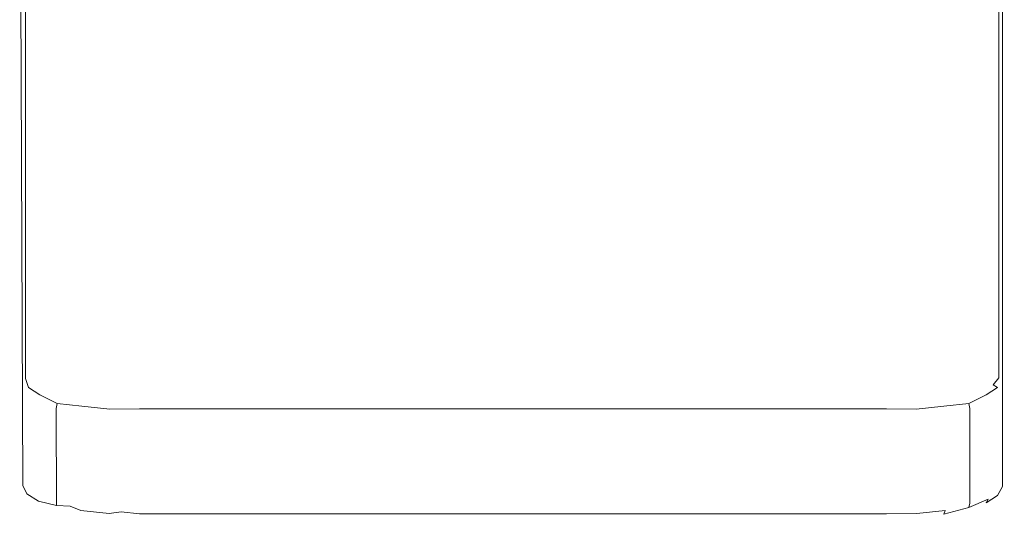
# Model space of a CAD drawing. Extents: x -25 to 70, y -240 to 25.
# Drawn here: x 45 to 70, y -48 to -35 of the extents above; entities that cross this region are included whole.
import ezdxf

# ---------------------------------------------------------------- set-up
doc = ezdxf.new("R2010")
doc.units = 0
doc.header["$MEASUREMENT"] = 0
doc.layers.add('FRANKE_CHROM', color=251, linetype='Continuous')

msp = doc.modelspace()

# ---------------------------------------------------------------- linework, layer by layer
at = {"layer": 'FRANKE_CHROM', "lineweight": 0}
for points, invisible_edges in [([(44.847, -28.321, 50.857), (44.802, -28.425, 50.828), (44.883, -46.727, 117.197), (44.85, -46.608, 117.23)], 13), ([(44.802, -28.425, 50.828), (44.953, -28.478, 50.813), (44.953, -46.802, 117.177), (44.883, -46.727, 117.197)], 15), ([(44.85, -46.608, 117.23), (44.85, -33.862, 80.43), (44.847, -28.321, 50.857), (44.85, -46.608, 117.23)], 15), ([(69.627, -28.498, 50.808), (69.716, -28.425, 50.828), (69.716, -46.749, 117.191), (69.627, -46.821, 117.171)], 13), ([(69.716, -28.425, 50.828), (69.76, -28.321, 50.857), (69.76, -46.645, 117.22), (69.716, -46.749, 117.191)], 15), ([(69.763, -33.862, 80.43), (69.76, -46.645, 117.22), (69.76, -28.321, 50.857), (69.763, -33.862, 80.43)], 15), ([(44.953, -28.478, 50.813), (45.06, -28.521, 50.802), (45.06, -46.845, 117.165), (44.953, -46.802, 117.177)], 15), ([(47.84, -47.577, 119.806), (45.06, -46.845, 117.165), (45.06, -28.521, 50.802), (47.84, -47.577, 119.806)], 15), ([(47.84, -47.577, 119.806), (45.06, -28.521, 50.802), (69.514, -28.524, 50.801), (66.774, -47.577, 119.806)], 15), ([(69.514, -46.848, 117.164), (66.774, -47.577, 119.806), (69.514, -28.524, 50.801), (69.514, -46.848, 117.164)], 15), ([(69.627, -28.498, 50.808), (69.627, -46.821, 117.171), (69.514, -46.848, 117.164), (69.514, -28.524, 50.801)], 15), ([(44.877, -44.097, 117.924), (44.953, -44.012, 117.947), (44.953, -33.668, 80.484), (44.877, -33.753, 80.461)], 15), ([(44.953, -44.012, 117.947), (45.06, -43.969, 117.959), (45.06, -33.625, 80.496), (44.953, -33.668, 80.484)], 7), ([(69.514, -43.966, 117.96), (69.514, -33.622, 80.497), (45.06, -33.625, 80.496), (45.06, -43.969, 117.959)], 15), ([(69.627, -43.992, 117.952), (69.627, -33.648, 80.489), (69.514, -33.622, 80.497), (69.514, -43.966, 117.96)], 15), ([(69.736, -33.753, 80.461), (69.627, -33.648, 80.489), (69.627, -43.992, 117.952), (69.736, -44.097, 117.924)], 12), ([(44.877, -44.097, 117.924), (44.877, -33.753, 80.461), (44.85, -33.862, 80.43), (44.85, -44.206, 117.893)], 15), ([(44.85, -33.862, 80.43), (44.85, -46.608, 117.23), (44.85, -44.206, 117.893), (44.85, -33.862, 80.43)], 15), ([(69.763, -44.206, 117.893), (69.763, -33.862, 80.43), (69.736, -33.753, 80.461), (69.736, -44.097, 117.924)], 15), ([(69.76, -46.645, 117.22), (69.763, -33.862, 80.43), (69.763, -44.206, 117.893), (69.76, -46.645, 117.22)], 15), ([(44.877, -44.097, 117.924), (44.85, -44.206, 117.893), (44.96, -44.349, 118.654), (44.877, -44.097, 117.924)], 15), ([(44.953, -44.012, 117.947), (44.877, -44.097, 117.924), (44.96, -44.349, 118.654), (45.022, -44.237, 118.668)], 7), ([(45.06, -43.969, 117.959), (44.953, -44.012, 117.947), (45.022, -44.237, 118.668), (45.13, -44.167, 118.657)], 15), ([(45.314, -44.424, 119.346), (45.41, -44.347, 119.309), (45.13, -44.167, 118.657), (45.022, -44.237, 118.668)], 15), ([(69.514, -43.966, 117.96), (45.06, -43.969, 117.959), (47.84, -44.695, 120.601), (69.514, -43.966, 117.96)], 15), ([(45.133, -44.08, 118.373), (45.06, -43.969, 117.959), (45.13, -44.167, 118.657), (45.133, -44.08, 118.373)], 15), ([(47.84, -44.695, 120.601), (45.06, -43.969, 117.959), (45.133, -44.08, 118.373), (47.84, -44.695, 120.601)], 15), ([(45.133, -44.08, 118.373), (45.13, -44.167, 118.657), (45.233, -44.191, 118.776), (45.133, -44.08, 118.373)], 15), ([(45.41, -44.347, 119.309), (45.233, -44.191, 118.776), (45.13, -44.167, 118.657), (45.41, -44.347, 119.309)], 15), ([(47.84, -44.695, 120.601), (45.133, -44.08, 118.373), (45.233, -44.191, 118.776), (47.84, -44.695, 120.601)], 15), ([(69.514, -43.966, 117.96), (47.84, -44.695, 120.601), (66.774, -44.695, 120.601), (69.514, -43.966, 117.96)], 15), ([(69.514, -43.966, 117.96), (66.774, -44.695, 120.601), (67.202, -44.686, 120.569), (69.514, -43.966, 117.96)], 15), ([(69.514, -43.966, 117.96), (67.202, -44.686, 120.569), (67.621, -44.659, 120.472), (69.514, -43.966, 117.96)], 15), ([(69.514, -43.966, 117.96), (67.621, -44.659, 120.472), (68.018, -44.616, 120.313), (69.514, -43.966, 117.96)], 15), ([(69.514, -43.966, 117.96), (68.018, -44.616, 120.313), (68.385, -44.556, 120.097), (69.514, -43.966, 117.96)], 15), ([(69.514, -43.966, 117.96), (68.385, -44.556, 120.097), (68.712, -44.482, 119.828), (69.514, -43.966, 117.96)], 15), ([(69.514, -43.966, 117.96), (68.712, -44.482, 119.828), (68.991, -44.394, 119.512), (69.514, -43.966, 117.96)], 15), ([(69.514, -43.966, 117.96), (68.991, -44.394, 119.512), (69.216, -44.297, 119.159), (69.514, -43.966, 117.96)], 15), ([(69.591, -44.237, 118.668), (69.483, -44.167, 118.657), (69.203, -44.347, 119.309), (69.3, -44.424, 119.346)], 6), ([(69.483, -44.167, 118.657), (69.216, -44.297, 119.159), (69.203, -44.347, 119.309), (69.483, -44.167, 118.657)], 15), ([(69.514, -43.966, 117.96), (69.216, -44.297, 119.159), (69.38, -44.191, 118.776), (69.514, -43.966, 117.96)], 15), ([(69.38, -44.191, 118.776), (69.216, -44.297, 119.159), (69.483, -44.167, 118.657), (69.38, -44.191, 118.776)], 15), ([(69.514, -43.966, 117.96), (69.38, -44.191, 118.776), (69.48, -44.08, 118.373), (69.514, -43.966, 117.96)], 15), ([(69.483, -44.167, 118.657), (69.48, -44.08, 118.373), (69.38, -44.191, 118.776), (69.483, -44.167, 118.657)], 15), ([(69.514, -43.966, 117.96), (69.48, -44.08, 118.373), (69.483, -44.167, 118.657), (69.514, -43.966, 117.96)], 15), ([(69.514, -43.966, 117.96), (69.483, -44.167, 118.657), (69.627, -43.992, 117.952), (69.514, -43.966, 117.96)], 15), ([(69.736, -44.097, 117.924), (69.627, -43.992, 117.952), (69.483, -44.167, 118.657), (69.591, -44.237, 118.668)], 13), ([(69.736, -44.097, 117.924), (69.591, -44.237, 118.668), (69.653, -44.349, 118.654), (69.763, -44.206, 117.893)], 15), ([(44.85, -44.206, 117.893), (44.887, -44.33, 118.344), (44.96, -44.349, 118.654), (44.85, -44.206, 117.893)], 15), ([(44.85, -46.608, 117.23), (44.887, -46.732, 117.681), (44.887, -44.33, 118.344), (44.85, -44.206, 117.893)], 15), ([(44.96, -44.349, 118.654), (44.887, -44.33, 118.344), (44.996, -44.452, 118.784), (44.96, -44.349, 118.654)], 15), ([(44.996, -44.452, 118.784), (44.887, -44.33, 118.344), (44.887, -46.732, 117.681), (44.996, -46.853, 118.121)], 15), ([(45.258, -44.54, 119.347), (45.314, -44.424, 119.346), (45.022, -44.237, 118.668), (44.96, -44.349, 118.654)], 13), ([(44.996, -44.452, 118.784), (45.258, -44.54, 119.347), (44.96, -44.349, 118.654), (44.996, -44.452, 118.784)], 15), ([(45.398, -44.297, 119.159), (45.233, -44.191, 118.776), (45.41, -44.347, 119.309), (45.398, -44.297, 119.159)], 15), ([(47.84, -44.695, 120.601), (45.233, -44.191, 118.776), (45.398, -44.297, 119.159), (47.84, -44.695, 120.601)], 15), ([(45.314, -44.424, 119.346), (45.258, -44.54, 119.347), (45.726, -44.769, 119.931), (45.749, -44.642, 119.942)], 11), ([(45.41, -44.347, 119.309), (45.314, -44.424, 119.346), (45.749, -44.642, 119.942), (45.814, -44.537, 119.904)], 13), ([(45.41, -44.347, 119.309), (45.622, -44.394, 119.512), (45.398, -44.297, 119.159), (45.41, -44.347, 119.309)], 15), ([(47.84, -44.695, 120.601), (45.398, -44.297, 119.159), (45.622, -44.394, 119.512), (47.84, -44.695, 120.601)], 15), ([(45.902, -44.482, 119.828), (45.41, -44.347, 119.309), (45.814, -44.537, 119.904), (45.902, -44.482, 119.828)], 15), ([(45.622, -44.394, 119.512), (45.41, -44.347, 119.309), (45.902, -44.482, 119.828), (45.622, -44.394, 119.512)], 15), ([(47.84, -44.695, 120.601), (45.622, -44.394, 119.512), (45.902, -44.482, 119.828), (47.84, -44.695, 120.601)], 15), ([(69.203, -44.347, 119.309), (68.712, -44.482, 119.828), (68.8, -44.537, 119.904), (69.203, -44.347, 119.309)], 15), ([(69.203, -44.347, 119.309), (68.991, -44.394, 119.512), (68.712, -44.482, 119.828), (69.203, -44.347, 119.309)], 15), ([(69.3, -44.424, 119.346), (69.203, -44.347, 119.309), (68.8, -44.537, 119.904), (68.864, -44.642, 119.942)], 15), ([(69.356, -44.54, 119.347), (69.3, -44.424, 119.346), (68.864, -44.642, 119.942), (68.888, -44.769, 119.931)], 9), ([(68.991, -44.394, 119.512), (69.203, -44.347, 119.309), (69.216, -44.297, 119.159), (68.991, -44.394, 119.512)], 15), ([(69.653, -44.349, 118.654), (69.591, -44.237, 118.668), (69.3, -44.424, 119.346), (69.356, -44.54, 119.347)], 15), ([(69.438, -44.567, 119.202), (69.653, -44.349, 118.654), (69.356, -44.54, 119.347), (69.438, -44.567, 119.202)], 15), ([(69.617, -44.452, 118.784), (69.653, -44.349, 118.654), (69.438, -44.567, 119.202), (69.617, -44.452, 118.784)], 15), ([(69.617, -46.853, 118.121), (69.727, -46.732, 117.681), (69.727, -44.33, 118.344), (69.617, -44.452, 118.784)], 15), ([(69.727, -44.33, 118.344), (69.653, -44.349, 118.654), (69.617, -44.452, 118.784), (69.727, -44.33, 118.344)], 15), ([(69.727, -44.33, 118.344), (69.763, -44.206, 117.893), (69.653, -44.349, 118.654), (69.727, -44.33, 118.344)], 15), ([(69.727, -46.732, 117.681), (69.76, -46.645, 117.22), (69.763, -44.206, 117.893), (69.727, -44.33, 118.344)], 15), ([(45.176, -44.567, 119.202), (45.258, -44.54, 119.347), (44.996, -44.452, 118.784), (45.176, -44.567, 119.202)], 15), ([(45.176, -46.969, 118.539), (45.176, -44.567, 119.202), (44.996, -44.452, 118.784), (44.996, -46.853, 118.121)], 15), ([(45.421, -44.674, 119.587), (45.258, -44.54, 119.347), (45.176, -44.567, 119.202), (45.421, -44.674, 119.587)], 15), ([(45.176, -46.969, 118.539), (45.421, -47.075, 118.924), (45.421, -44.674, 119.587), (45.176, -44.567, 119.202)], 15), ([(45.258, -44.54, 119.347), (45.421, -44.674, 119.587), (45.726, -44.769, 119.931), (45.258, -44.54, 119.347)], 15), ([(45.421, -47.075, 118.924), (45.732, -47.231, 119.245), (45.726, -44.769, 119.931), (45.421, -44.674, 119.587)], 13), ([(46.349, -44.831, 120.399), (46.381, -44.708, 120.375), (45.749, -44.642, 119.942), (45.726, -44.769, 119.931)], 13), ([(46.381, -44.708, 120.375), (46.437, -44.62, 120.299), (45.814, -44.537, 119.904), (45.749, -44.642, 119.942)], 15), ([(45.814, -44.537, 119.904), (46.229, -44.556, 120.097), (45.902, -44.482, 119.828), (45.814, -44.537, 119.904)], 15), ([(46.437, -44.62, 120.299), (46.229, -44.556, 120.097), (45.814, -44.537, 119.904), (46.437, -44.62, 120.299)], 15), ([(47.84, -44.695, 120.601), (45.902, -44.482, 119.828), (46.229, -44.556, 120.097), (47.84, -44.695, 120.601)], 15), ([(46.229, -44.556, 120.097), (46.437, -44.62, 120.299), (46.595, -44.616, 120.313), (46.229, -44.556, 120.097)], 15), ([(47.84, -44.695, 120.601), (46.229, -44.556, 120.097), (46.595, -44.616, 120.313), (47.84, -44.695, 120.601)], 15), ([(47.085, -44.786, 120.656), (47.114, -44.695, 120.569), (46.437, -44.62, 120.299), (46.381, -44.708, 120.375)], 15), ([(47.114, -44.695, 120.569), (46.595, -44.616, 120.313), (46.437, -44.62, 120.299), (47.114, -44.695, 120.569)], 15), ([(46.993, -44.659, 120.472), (46.595, -44.616, 120.313), (47.114, -44.695, 120.569), (46.993, -44.659, 120.472)], 15), ([(47.84, -44.695, 120.601), (46.595, -44.616, 120.313), (46.993, -44.659, 120.472), (47.84, -44.695, 120.601)], 15), ([(47.114, -44.695, 120.569), (47.411, -44.686, 120.569), (46.993, -44.659, 120.472), (47.114, -44.695, 120.569)], 15), ([(47.84, -44.695, 120.601), (46.993, -44.659, 120.472), (47.411, -44.686, 120.569), (47.84, -44.695, 120.601)], 15), ([(67.202, -44.686, 120.569), (67.5, -44.695, 120.569), (67.621, -44.659, 120.472), (67.202, -44.686, 120.569)], 15), ([(68.176, -44.62, 120.299), (67.621, -44.659, 120.472), (67.5, -44.695, 120.569), (68.176, -44.62, 120.299)], 15), ([(68.232, -44.708, 120.375), (68.176, -44.62, 120.299), (67.5, -44.695, 120.569), (67.529, -44.786, 120.656)], 15), ([(68.018, -44.616, 120.313), (67.621, -44.659, 120.472), (68.176, -44.62, 120.299), (68.018, -44.616, 120.313)], 15), ([(68.176, -44.62, 120.299), (68.385, -44.556, 120.097), (68.018, -44.616, 120.313), (68.176, -44.62, 120.299)], 15), ([(68.712, -44.482, 119.828), (68.176, -44.62, 120.299), (68.8, -44.537, 119.904), (68.712, -44.482, 119.828)], 15), ([(68.385, -44.556, 120.097), (68.176, -44.62, 120.299), (68.712, -44.482, 119.828), (68.385, -44.556, 120.097)], 15), ([(68.864, -44.642, 119.942), (68.8, -44.537, 119.904), (68.176, -44.62, 120.299), (68.232, -44.708, 120.375)], 15), ([(68.232, -44.708, 120.375), (68.264, -44.831, 120.399), (68.888, -44.769, 119.931), (68.864, -44.642, 119.942)], 7), ([(69.192, -44.674, 119.587), (69.356, -44.54, 119.347), (68.888, -44.769, 119.931), (69.192, -44.674, 119.587)], 15), ([(68.888, -47.17, 119.268), (69.192, -47.075, 118.924), (69.192, -44.674, 119.587), (68.888, -44.769, 119.931)], 15), ([(69.356, -44.54, 119.347), (69.192, -44.674, 119.587), (69.438, -44.567, 119.202), (69.356, -44.54, 119.347)], 15), ([(69.438, -44.567, 119.202), (69.192, -44.674, 119.587), (69.192, -47.075, 118.924), (69.438, -46.969, 118.539)], 15), ([(69.617, -46.853, 118.121), (69.617, -44.452, 118.784), (69.438, -44.567, 119.202), (69.438, -46.969, 118.539)], 15), ([(45.732, -47.231, 119.245), (46.082, -47.251, 119.562), (46.082, -44.85, 120.225), (45.726, -44.769, 119.931)], 15), ([(46.082, -44.85, 120.225), (46.349, -44.831, 120.399), (45.726, -44.769, 119.931), (46.082, -44.85, 120.225)], 15), ([(46.349, -44.831, 120.399), (46.082, -44.85, 120.225), (46.482, -44.915, 120.461), (46.349, -44.831, 120.399)], 15), ([(46.482, -44.915, 120.461), (46.082, -44.85, 120.225), (46.082, -47.251, 119.562), (46.482, -47.316, 119.798)], 15), ([(47.068, -44.91, 120.686), (47.085, -44.786, 120.656), (46.381, -44.708, 120.375), (46.349, -44.831, 120.399)], 13), ([(46.482, -44.915, 120.461), (47.068, -44.91, 120.686), (46.349, -44.831, 120.399), (46.482, -44.915, 120.461)], 15), ([(46.916, -44.963, 120.634), (47.068, -44.91, 120.686), (46.482, -44.915, 120.461), (46.916, -44.963, 120.634)], 15), ([(46.916, -47.364, 119.971), (46.916, -44.963, 120.634), (46.482, -44.915, 120.461), (46.482, -47.316, 119.798)], 15), ([(47.372, -44.992, 120.74), (47.068, -44.91, 120.686), (46.916, -44.963, 120.634), (47.372, -44.992, 120.74)], 15), ([(47.84, -44.885, 120.779), (47.84, -44.78, 120.73), (47.085, -44.786, 120.656), (47.068, -44.91, 120.686)], 15), ([(47.84, -44.885, 120.779), (47.068, -44.91, 120.686), (47.84, -45.002, 120.775), (47.84, -44.885, 120.779)], 15), ([(47.372, -44.992, 120.74), (47.84, -45.002, 120.775), (47.068, -44.91, 120.686), (47.372, -44.992, 120.74)], 15), ([(47.84, -44.78, 120.73), (47.84, -44.695, 120.601), (47.114, -44.695, 120.569), (47.085, -44.786, 120.656)], 7), ([(47.84, -44.695, 120.601), (47.411, -44.686, 120.569), (47.114, -44.695, 120.569), (47.84, -44.695, 120.601)], 15), ([(66.774, -44.695, 120.601), (47.84, -44.695, 120.601), (47.84, -44.78, 120.73), (66.774, -44.78, 120.73)], 11), ([(66.774, -44.885, 120.779), (66.774, -44.78, 120.73), (47.84, -44.78, 120.73), (47.84, -44.885, 120.779)], 15), ([(66.774, -44.885, 120.779), (47.84, -44.885, 120.779), (47.84, -45.002, 120.775), (66.774, -45.002, 120.775)], 15), ([(67.202, -44.686, 120.569), (66.774, -44.695, 120.601), (67.5, -44.695, 120.569), (67.202, -44.686, 120.569)], 15), ([(67.5, -44.695, 120.569), (66.774, -44.695, 120.601), (66.774, -44.78, 120.73), (67.529, -44.786, 120.656)], 11), ([(66.774, -44.78, 120.73), (66.774, -44.885, 120.779), (67.545, -44.91, 120.686), (67.529, -44.786, 120.656)], 15), ([(66.774, -44.885, 120.779), (66.774, -45.002, 120.775), (67.545, -44.91, 120.686), (66.774, -44.885, 120.779)], 15), ([(66.774, -45.002, 120.775), (67.241, -44.992, 120.74), (67.545, -44.91, 120.686), (66.774, -45.002, 120.775)], 15), ([(67.545, -44.91, 120.686), (67.241, -44.992, 120.74), (67.698, -44.963, 120.634), (67.545, -44.91, 120.686)], 15), ([(68.264, -44.831, 120.399), (68.232, -44.708, 120.375), (67.529, -44.786, 120.656), (67.545, -44.91, 120.686)], 13), ([(67.698, -44.963, 120.634), (68.264, -44.831, 120.399), (67.545, -44.91, 120.686), (67.698, -44.963, 120.634)], 15), ([(68.131, -44.915, 120.461), (68.264, -44.831, 120.399), (67.698, -44.963, 120.634), (68.131, -44.915, 120.461)], 15), ([(68.131, -47.316, 119.798), (68.131, -44.915, 120.461), (67.698, -44.963, 120.634), (67.698, -47.364, 119.971)], 15), ([(68.531, -44.85, 120.225), (68.264, -44.831, 120.399), (68.131, -44.915, 120.461), (68.531, -44.85, 120.225)], 15), ([(68.131, -47.316, 119.798), (68.531, -47.251, 119.562), (68.531, -44.85, 120.225), (68.131, -44.915, 120.461)], 15), ([(68.264, -44.831, 120.399), (68.531, -44.85, 120.225), (68.888, -44.769, 119.931), (68.264, -44.831, 120.399)], 15), ([(68.888, -44.769, 119.931), (68.531, -44.85, 120.225), (68.531, -47.251, 119.562), (68.888, -47.17, 119.268)], 7), ([(46.916, -47.364, 119.971), (47.372, -47.394, 120.077), (47.372, -44.992, 120.74), (46.916, -44.963, 120.634)], 15), ([(47.372, -47.394, 120.077), (47.84, -47.44, 120.099), (47.84, -45.002, 120.775), (47.372, -44.992, 120.74)], 15), ([(66.774, -45.002, 120.775), (47.84, -45.002, 120.775), (47.84, -47.44, 120.099), (66.774, -47.44, 120.099)], 15), ([(66.774, -47.44, 120.099), (67.241, -47.394, 120.077), (67.241, -44.992, 120.74), (66.774, -45.002, 120.775)], 15), ([(67.698, -44.963, 120.634), (67.241, -44.992, 120.74), (67.241, -47.394, 120.077), (67.698, -47.364, 119.971)], 15), ([(44.883, -46.727, 117.197), (44.887, -46.732, 117.681), (44.85, -46.608, 117.23), (44.883, -46.727, 117.197)], 15), ([(69.653, -46.875, 117.957), (69.591, -46.978, 117.911), (69.716, -46.749, 117.191), (69.76, -46.645, 117.22)], 13), ([(69.76, -46.645, 117.22), (69.727, -46.732, 117.681), (69.653, -46.875, 117.957), (69.76, -46.645, 117.22)], 15), ([(44.883, -46.727, 117.197), (44.953, -46.802, 117.177), (45.072, -47.013, 117.888), (44.984, -46.931, 117.935)], 7), ([(44.887, -46.732, 117.681), (44.883, -46.727, 117.197), (44.984, -46.931, 117.935), (44.887, -46.732, 117.681)], 15), ([(44.887, -46.732, 117.681), (44.984, -46.931, 117.935), (44.996, -46.853, 118.121), (44.887, -46.732, 117.681)], 15), ([(45.06, -46.845, 117.165), (45.072, -47.013, 117.888), (44.953, -46.802, 117.177), (45.06, -46.845, 117.165)], 15), ([(44.996, -46.853, 118.121), (44.984, -46.931, 117.935), (45.176, -46.969, 118.539), (44.996, -46.853, 118.121)], 15), ([(45.06, -46.845, 117.165), (45.233, -47.073, 117.98), (45.133, -46.962, 117.577), (45.06, -46.845, 117.165)], 15), ([(45.06, -46.845, 117.165), (45.398, -47.179, 118.363), (45.233, -47.073, 117.98), (45.06, -46.845, 117.165)], 15), ([(45.06, -46.845, 117.165), (45.622, -47.276, 118.717), (45.398, -47.179, 118.363), (45.06, -46.845, 117.165)], 15), ([(45.06, -46.845, 117.165), (45.856, -47.368, 119.078), (45.622, -47.276, 118.717), (45.06, -46.845, 117.165)], 15), ([(45.06, -46.845, 117.165), (46.229, -47.438, 119.301), (45.856, -47.368, 119.078), (45.06, -46.845, 117.165)], 15), ([(45.06, -46.845, 117.165), (46.595, -47.497, 119.518), (46.229, -47.438, 119.301), (45.06, -46.845, 117.165)], 15), ([(45.06, -46.845, 117.165), (46.993, -47.541, 119.676), (46.595, -47.497, 119.518), (45.06, -46.845, 117.165)], 15), ([(45.06, -46.845, 117.165), (47.411, -47.568, 119.773), (46.993, -47.541, 119.676), (45.06, -46.845, 117.165)], 15), ([(45.06, -46.845, 117.165), (47.84, -47.577, 119.806), (47.411, -47.568, 119.773), (45.06, -46.845, 117.165)], 15), ([(45.06, -46.845, 117.165), (45.133, -46.962, 117.577), (45.072, -47.013, 117.888), (45.06, -46.845, 117.165)], 15), ([(66.774, -47.577, 119.806), (69.514, -46.848, 117.164), (69.48, -46.962, 117.577), (66.774, -47.577, 119.806)], 15), ([(69.356, -47.066, 118.65), (69.3, -47.165, 118.589), (69.591, -46.978, 117.911), (69.653, -46.875, 117.957)], 12), ([(69.617, -46.853, 118.121), (69.356, -47.066, 118.65), (69.653, -46.875, 117.957), (69.617, -46.853, 118.121)], 15), ([(69.438, -46.969, 118.539), (69.356, -47.066, 118.65), (69.617, -46.853, 118.121), (69.438, -46.969, 118.539)], 15), ([(69.48, -46.962, 117.577), (69.514, -46.848, 117.164), (69.483, -47.033, 117.866), (69.48, -46.962, 117.577)], 15), ([(69.591, -46.978, 117.911), (69.483, -47.033, 117.866), (69.627, -46.821, 117.171), (69.716, -46.749, 117.191)], 15), ([(69.514, -46.848, 117.164), (69.627, -46.821, 117.171), (69.483, -47.033, 117.866), (69.514, -46.848, 117.164)], 15), ([(69.653, -46.875, 117.957), (69.727, -46.732, 117.681), (69.617, -46.853, 118.121), (69.653, -46.875, 117.957)], 15), ([(44.984, -46.931, 117.935), (45.072, -47.013, 117.888), (45.359, -47.197, 118.554), (45.279, -47.121, 118.622)], 7), ([(45.176, -46.969, 118.539), (44.984, -46.931, 117.935), (45.279, -47.121, 118.622), (45.176, -46.969, 118.539)], 15), ([(45.072, -47.013, 117.888), (45.133, -46.962, 117.577), (45.233, -47.073, 117.98), (45.072, -47.013, 117.888)], 15), ([(45.072, -47.013, 117.888), (45.398, -47.179, 118.363), (45.359, -47.197, 118.554), (45.072, -47.013, 117.888)], 15), ([(45.233, -47.073, 117.98), (45.398, -47.179, 118.363), (45.072, -47.013, 117.888), (45.233, -47.073, 117.98)], 15), ([(45.279, -47.121, 118.622), (45.421, -47.075, 118.924), (45.176, -46.969, 118.539), (45.279, -47.121, 118.622)], 15), ([(45.421, -47.075, 118.924), (45.279, -47.121, 118.622), (45.732, -47.231, 119.245), (45.421, -47.075, 118.924)], 13), ([(45.279, -47.121, 118.622), (45.359, -47.197, 118.554), (45.777, -47.326, 119.171), (45.732, -47.231, 119.245)], 15), ([(66.774, -47.577, 119.806), (69.48, -46.962, 117.577), (69.38, -47.073, 117.98), (66.774, -47.577, 119.806)], 15), ([(66.774, -47.577, 119.806), (69.38, -47.073, 117.98), (69.216, -47.179, 118.363), (66.774, -47.577, 119.806)], 15), ([(68.864, -47.284, 119.212), (68.888, -47.17, 119.268), (68.264, -47.357, 119.702), (68.232, -47.45, 119.618)], 15), ([(68.531, -47.251, 119.562), (68.264, -47.357, 119.702), (68.888, -47.17, 119.268), (68.531, -47.251, 119.562)], 15), ([(68.8, -47.355, 119.126), (68.712, -47.363, 119.032), (69.203, -47.213, 118.518), (69.3, -47.165, 118.589)], 15), ([(68.864, -47.284, 119.212), (68.8, -47.355, 119.126), (69.3, -47.165, 118.589), (69.356, -47.066, 118.65)], 15), ([(69.356, -47.066, 118.65), (69.192, -47.075, 118.924), (68.864, -47.284, 119.212), (69.356, -47.066, 118.65)], 11), ([(68.864, -47.284, 119.212), (69.192, -47.075, 118.924), (68.888, -47.17, 119.268), (68.864, -47.284, 119.212)], 11), ([(69.192, -47.075, 118.924), (69.356, -47.066, 118.65), (69.438, -46.969, 118.539), (69.192, -47.075, 118.924)], 15), ([(69.3, -47.165, 118.589), (69.203, -47.213, 118.518), (69.483, -47.033, 117.866), (69.591, -46.978, 117.911)], 15), ([(69.203, -47.213, 118.518), (69.38, -47.073, 117.98), (69.483, -47.033, 117.866), (69.203, -47.213, 118.518)], 15), ([(69.216, -47.179, 118.363), (69.38, -47.073, 117.98), (69.203, -47.213, 118.518), (69.216, -47.179, 118.363)], 15), ([(69.48, -46.962, 117.577), (69.483, -47.033, 117.866), (69.38, -47.073, 117.98), (69.48, -46.962, 117.577)], 15), ([(45.622, -47.276, 118.717), (45.359, -47.197, 118.554), (45.398, -47.179, 118.363), (45.622, -47.276, 118.717)], 15), ([(45.359, -47.197, 118.554), (45.856, -47.368, 119.078), (45.777, -47.326, 119.171), (45.359, -47.197, 118.554)], 15), ([(45.359, -47.197, 118.554), (45.622, -47.276, 118.717), (45.856, -47.368, 119.078), (45.359, -47.197, 118.554)], 15), ([(46.349, -47.357, 119.702), (46.082, -47.251, 119.562), (45.732, -47.231, 119.245), (46.349, -47.357, 119.702)], 12), ([(45.732, -47.231, 119.245), (45.777, -47.326, 119.171), (46.381, -47.45, 119.618), (46.349, -47.357, 119.702)], 15), ([(45.777, -47.326, 119.171), (45.856, -47.368, 119.078), (46.437, -47.486, 119.508), (46.381, -47.45, 119.618)], 15), ([(46.229, -47.438, 119.301), (46.437, -47.486, 119.508), (45.856, -47.368, 119.078), (46.229, -47.438, 119.301)], 15), ([(46.082, -47.251, 119.562), (46.349, -47.357, 119.702), (46.482, -47.316, 119.798), (46.082, -47.251, 119.562)], 15), ([(46.482, -47.316, 119.798), (46.349, -47.357, 119.702), (46.916, -47.364, 119.971), (46.482, -47.316, 119.798)], 15), ([(46.916, -47.364, 119.971), (46.349, -47.357, 119.702), (47.068, -47.436, 119.989), (46.916, -47.364, 119.971)], 13), ([(46.349, -47.357, 119.702), (46.381, -47.45, 119.618), (47.085, -47.527, 119.899), (47.068, -47.436, 119.989)], 15), ([(47.068, -47.436, 119.989), (47.372, -47.394, 120.077), (46.916, -47.364, 119.971), (47.068, -47.436, 119.989)], 14), ([(47.84, -47.44, 120.099), (47.372, -47.394, 120.077), (47.068, -47.436, 119.989), (47.84, -47.44, 120.099)], 14), ([(66.774, -47.577, 119.806), (69.216, -47.179, 118.363), (68.991, -47.276, 118.717), (66.774, -47.577, 119.806)], 15), ([(66.774, -47.577, 119.806), (68.991, -47.276, 118.717), (68.712, -47.363, 119.032), (66.774, -47.577, 119.806)], 15), ([(66.774, -47.577, 119.806), (68.712, -47.363, 119.032), (68.385, -47.438, 119.301), (66.774, -47.577, 119.806)], 15), ([(67.241, -47.394, 120.077), (66.774, -47.44, 120.099), (67.545, -47.436, 119.989), (67.241, -47.394, 120.077)], 15), ([(67.241, -47.394, 120.077), (67.545, -47.436, 119.989), (67.698, -47.364, 119.971), (67.241, -47.394, 120.077)], 15), ([(67.545, -47.436, 119.989), (67.529, -47.527, 119.899), (68.232, -47.45, 119.618), (68.264, -47.357, 119.702)], 3), ([(68.131, -47.316, 119.798), (67.545, -47.436, 119.989), (68.264, -47.357, 119.702), (68.131, -47.316, 119.798)], 15), ([(67.698, -47.364, 119.971), (67.545, -47.436, 119.989), (68.131, -47.316, 119.798), (67.698, -47.364, 119.971)], 15), ([(68.264, -47.357, 119.702), (68.531, -47.251, 119.562), (68.131, -47.316, 119.798), (68.264, -47.357, 119.702)], 15), ([(68.232, -47.45, 119.618), (68.176, -47.486, 119.508), (68.8, -47.355, 119.126), (68.864, -47.284, 119.212)], 7), ([(68.176, -47.486, 119.508), (68.712, -47.363, 119.032), (68.8, -47.355, 119.126), (68.176, -47.486, 119.508)], 15), ([(68.176, -47.486, 119.508), (68.385, -47.438, 119.301), (68.712, -47.363, 119.032), (68.176, -47.486, 119.508)], 15), ([(68.991, -47.276, 118.717), (69.203, -47.213, 118.518), (68.712, -47.363, 119.032), (68.991, -47.276, 118.717)], 15), ([(69.203, -47.213, 118.518), (68.991, -47.276, 118.717), (69.216, -47.179, 118.363), (69.203, -47.213, 118.518)], 15), ([(46.437, -47.486, 119.508), (46.229, -47.438, 119.301), (46.595, -47.497, 119.518), (46.437, -47.486, 119.508)], 15), ([(46.381, -47.45, 119.618), (46.437, -47.486, 119.508), (47.114, -47.561, 119.778), (47.085, -47.527, 119.899)], 15), ([(46.437, -47.486, 119.508), (46.993, -47.541, 119.676), (47.114, -47.561, 119.778), (46.437, -47.486, 119.508)], 15), ([(46.595, -47.497, 119.518), (46.993, -47.541, 119.676), (46.437, -47.486, 119.508), (46.595, -47.497, 119.518)], 15), ([(47.411, -47.568, 119.773), (47.114, -47.561, 119.778), (46.993, -47.541, 119.676), (47.411, -47.568, 119.773)], 15), ([(47.068, -47.436, 119.989), (47.085, -47.527, 119.899), (47.84, -47.532, 120.027), (47.84, -47.44, 120.099)], 15), ([(47.085, -47.527, 119.899), (47.114, -47.561, 119.778), (47.84, -47.581, 119.922), (47.84, -47.532, 120.027)], 15), ([(47.114, -47.561, 119.778), (47.84, -47.577, 119.806), (47.84, -47.581, 119.922), (47.114, -47.561, 119.778)], 15), ([(47.411, -47.568, 119.773), (47.84, -47.577, 119.806), (47.114, -47.561, 119.778), (47.411, -47.568, 119.773)], 15), ([(66.774, -47.532, 120.027), (66.774, -47.44, 120.099), (47.84, -47.44, 120.099), (47.84, -47.532, 120.027)], 13), ([(66.774, -47.581, 119.922), (66.774, -47.532, 120.027), (47.84, -47.532, 120.027), (47.84, -47.581, 119.922)], 15), ([(47.84, -47.581, 119.922), (47.84, -47.577, 119.806), (66.774, -47.577, 119.806), (66.774, -47.581, 119.922)], 15), ([(66.774, -47.44, 120.099), (66.774, -47.532, 120.027), (67.529, -47.527, 119.899), (67.545, -47.436, 119.989)], 7), ([(66.774, -47.577, 119.806), (68.385, -47.438, 119.301), (68.018, -47.497, 119.518), (66.774, -47.577, 119.806)], 15), ([(66.774, -47.577, 119.806), (68.018, -47.497, 119.518), (67.621, -47.541, 119.676), (66.774, -47.577, 119.806)], 15), ([(67.5, -47.561, 119.778), (67.529, -47.527, 119.899), (66.774, -47.532, 120.027), (66.774, -47.581, 119.922)], 15), ([(66.774, -47.577, 119.806), (67.621, -47.541, 119.676), (67.202, -47.568, 119.773), (66.774, -47.577, 119.806)], 15), ([(66.774, -47.577, 119.806), (67.5, -47.561, 119.778), (66.774, -47.581, 119.922), (66.774, -47.577, 119.806)], 15), ([(66.774, -47.577, 119.806), (67.202, -47.568, 119.773), (67.5, -47.561, 119.778), (66.774, -47.577, 119.806)], 15), ([(67.5, -47.561, 119.778), (67.202, -47.568, 119.773), (67.621, -47.541, 119.676), (67.5, -47.561, 119.778)], 15), ([(67.529, -47.527, 119.899), (67.5, -47.561, 119.778), (68.176, -47.486, 119.508), (68.232, -47.45, 119.618)], 15), ([(67.5, -47.561, 119.778), (68.018, -47.497, 119.518), (68.176, -47.486, 119.508), (67.5, -47.561, 119.778)], 15), ([(67.621, -47.541, 119.676), (68.018, -47.497, 119.518), (67.5, -47.561, 119.778), (67.621, -47.541, 119.676)], 15), ([(68.385, -47.438, 119.301), (68.176, -47.486, 119.508), (68.018, -47.497, 119.518), (68.385, -47.438, 119.301)], 15)]:
    msp.add_3dface(points, dxfattribs=dict(at, invisible_edges=invisible_edges))

doc.saveas('drawing.dxf')
